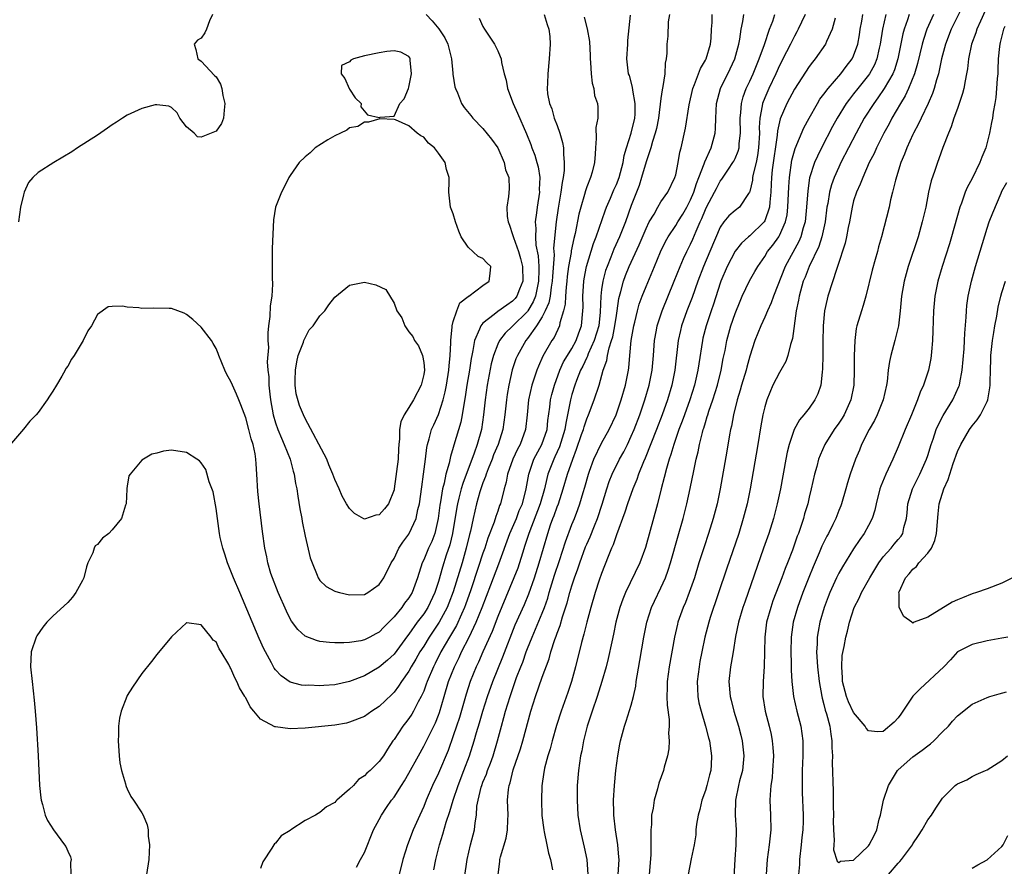
# Model space of a CAD drawing. Units: inches. Extents: x 2586000 to 2589000, y 1506000 to 1509000.
# Drawn here: x 2586633 to 2586765, y 1507038 to 1507152 of the extents above; entities that cross this region are included whole.
import ezdxf

# ---------------------------------------------------------------- set-up
doc = ezdxf.new("R2010")
doc.units = ezdxf.units.IN
doc.header["$MEASUREMENT"] = 0
doc.layers.add('LD25861506_2ft', color=254, linetype='Continuous')

msp = doc.modelspace()

# ---------------------------------------------------------------- linework, layer by layer
at = {"layer": 'LD25861506_2ft'}
for points, elevation in [([(2586765.22, 1507159), (2586762.09, 1507152.09), (2586761.61, 1507151), (2586761.47, 1507150.53), (2586760.88, 1507149), (2586760.48, 1507147), (2586760.34, 1507145.66), (2586760.24, 1507145), (2586760.03, 1507144.03), (2586759.84, 1507143), (2586759.68, 1507142.32), (2586759, 1507140.3), (2586758.53, 1507139), (2586758.17, 1507137.83), (2586757.78, 1507137), (2586757.03, 1507135.03), (2586756.5, 1507133.5), (2586756.29, 1507133), (2586755.95, 1507131.95), (2586755.45, 1507130.55), (2586755.11, 1507129), (2586754.72, 1507127), (2586754.26, 1507125), (2586753.68, 1507123), (2586752.36, 1507119), (2586751.8, 1507117), (2586751.46, 1507115), (2586751.27, 1507113), (2586751.03, 1507110.97), (2586750.56, 1507109), (2586750.02, 1507107), (2586749.82, 1507106.18), (2586749.66, 1507105), (2586749.5, 1507103.5), (2586749.41, 1507103), (2586748.98, 1507101), (2586748.18, 1507099), (2586747.8, 1507098.2), (2586747.1, 1507097), (2586746.08, 1507095), (2586745.77, 1507094.23), (2586745.23, 1507093), (2586744.54, 1507091), (2586744.18, 1507089.82), (2586743.96, 1507089), (2586743.38, 1507087), (2586743.28, 1507086.72), (2586743, 1507086.07), (2586742.58, 1507085), (2586742.2, 1507084.2), (2586741.6, 1507083), (2586741.38, 1507082.62), (2586740.73, 1507081.27), (2586740.36, 1507080.36), (2586739.53, 1507078.47), (2586738.95, 1507077.05), (2586738.14, 1507075), (2586737.41, 1507073), (2586736.86, 1507071), (2586736.58, 1507069), (2586736.53, 1507067), (2586736.57, 1507065.43), (2586736.56, 1507064.56), (2586736.65, 1507063), (2586736.88, 1507061), (2586737.34, 1507059), (2586737.87, 1507057), (2586738.02, 1507056.02), (2586738.16, 1507055), (2586738.13, 1507053.87), (2586738.13, 1507053), (2586738.04, 1507051), (2586738.06, 1507049.94), (2586738.04, 1507049), (2586738.05, 1507048.05), (2586738.18, 1507045), (2586738.18, 1507044.18), (2586738.14, 1507043), (2586738.02, 1507041.98), (2586737.94, 1507041), (2586737.69, 1507039), (2586737.68, 1507038.32), (2586737.54, 1507037)], 8896), ([(2586759.75, 1507154.25), (2586758.17, 1507151), (2586757.37, 1507149), (2586756.84, 1507147), (2586756.55, 1507145.45), (2586756.43, 1507145), (2586756.16, 1507144.16), (2586755.87, 1507143), (2586755.65, 1507142.35), (2586755.05, 1507141), (2586754.09, 1507139), (2586753.76, 1507138.24), (2586753.09, 1507137), (2586753, 1507136.8), (2586752.18, 1507135), (2586751.86, 1507134.14), (2586751.37, 1507133), (2586750.64, 1507130.64), (2586750.25, 1507129), (2586749.99, 1507127.99), (2586749.78, 1507127), (2586748.74, 1507123), (2586748.36, 1507121.64), (2586748.21, 1507121), (2586747.92, 1507119.92), (2586747.51, 1507118.49), (2586746.63, 1507115), (2586746.28, 1507113.72), (2586746.04, 1507113), (2586745.45, 1507111), (2586745.36, 1507110.64), (2586745.14, 1507109), (2586745.06, 1507106.94), (2586745.07, 1507105), (2586745.03, 1507103), (2586744.64, 1507101), (2586743.72, 1507099), (2586743.45, 1507098.55), (2586743, 1507097.86), (2586742.39, 1507097), (2586741.13, 1507095), (2586740.47, 1507093.53), (2586740.28, 1507093), (2586740.02, 1507092.02), (2586739.73, 1507091), (2586739.27, 1507089), (2586739, 1507087.9), (2586738.8, 1507087), (2586738.39, 1507085.61), (2586738.23, 1507085), (2586737.55, 1507083), (2586737.39, 1507082.61), (2586736.73, 1507080.73), (2586736.07, 1507079), (2586735.76, 1507078.24), (2586735.31, 1507077), (2586734.12, 1507073.88), (2586733.82, 1507073), (2586733.26, 1507071), (2586733, 1507069), (2586732.95, 1507065.05), (2586732.79, 1507063), (2586732.76, 1507061), (2586733.08, 1507059), (2586733.61, 1507057), (2586733.87, 1507055.86), (2586734.03, 1507055), (2586734.11, 1507054.11), (2586734.17, 1507053), (2586734.07, 1507051), (2586734, 1507050), (2586733.84, 1507049), (2586733.73, 1507047.73), (2586733.7, 1507047), (2586733.78, 1507045), (2586733.81, 1507043), (2586733.6, 1507041), (2586733.34, 1507039), (2586733.2, 1507037)], 8898), ([(2586687.32, 1507153), (2586688.15, 1507152.15), (2586689.03, 1507151.03), (2586689.84, 1507149.84), (2586690.25, 1507149), (2586690.75, 1507147), (2586690.94, 1507145.06), (2586690.94, 1507144.94), (2586691.22, 1507143.22), (2586691.3, 1507143), (2586691.58, 1507142.42), (2586692.12, 1507141), (2586692.45, 1507140.45), (2586693.35, 1507139.35), (2586693.65, 1507139), (2586695, 1507137.63), (2586696.15, 1507136.15), (2586696.99, 1507135), (2586697.88, 1507133), (2586698.04, 1507132.04), (2586698.47, 1507131), (2586698.52, 1507129.48), (2586698.45, 1507128.45), (2586698.23, 1507127), (2586698.27, 1507125.73), (2586698.4, 1507125), (2586698.58, 1507124.58), (2586699, 1507123.32), (2586699.1, 1507122.9), (2586699.77, 1507121), (2586700.07, 1507120.07), (2586700.32, 1507119), (2586700.37, 1507117), (2586699.92, 1507115.92), (2586699.58, 1507115), (2586699.33, 1507114.67), (2586699, 1507114.3), (2586698.21, 1507113.79), (2586697, 1507112.91), (2586696.53, 1507112.53), (2586695, 1507111.37), (2586694.7, 1507111), (2586694.55, 1507110.55), (2586693.85, 1507109), (2586693.65, 1507107.65), (2586693.49, 1507107), (2586693.41, 1507106.59), (2586693.17, 1507105), (2586692.82, 1507103), (2586692.6, 1507101.4), (2586692.4, 1507100.4), (2586692.21, 1507099), (2586692.01, 1507097.99), (2586691.09, 1507094.91), (2586691, 1507094.57), (2586690.63, 1507093.37), (2586690.45, 1507092.45), (2586690.01, 1507091), (2586689.76, 1507089.76), (2586689.54, 1507089), (2586689.27, 1507087.27), (2586689.18, 1507086.82), (2586688.96, 1507085), (2586688.49, 1507083), (2586688.08, 1507081.92), (2586687.66, 1507081), (2586687, 1507079.42), (2586686.79, 1507079), (2586686.15, 1507077), (2586685.44, 1507075), (2586685, 1507074.28), (2586684.43, 1507073.57), (2586684.04, 1507073), (2586683, 1507071.72), (2586681.64, 1507070.36), (2586681, 1507069.67), (2586680.55, 1507069.45), (2586679.76, 1507069), (2586679, 1507068.62), (2586678.51, 1507068.51), (2586677, 1507068.29), (2586676.24, 1507068.24), (2586675, 1507068.25), (2586674.29, 1507068.29), (2586673, 1507068.42), (2586672.53, 1507068.53), (2586671, 1507069.15), (2586670.02, 1507070.02), (2586669.17, 1507071.17), (2586669, 1507071.47), (2586668.48, 1507072.48), (2586667.37, 1507075), (2586666.6, 1507077), (2586666.4, 1507077.6), (2586665.98, 1507079), (2586665.83, 1507079.83), (2586665.56, 1507081), (2586665.26, 1507083.26), (2586664.8, 1507087), (2586664.63, 1507088.63), (2586664.51, 1507091), (2586664.39, 1507092.39), (2586664.38, 1507093), (2586664.29, 1507093.71), (2586663.99, 1507095), (2586663.73, 1507095.73), (2586663.43, 1507097), (2586663, 1507098.56), (2586662.35, 1507100.35), (2586662.05, 1507101), (2586661.76, 1507101.76), (2586661.2, 1507103), (2586661, 1507103.49), (2586660.44, 1507104.44), (2586660.19, 1507105), (2586659.35, 1507107), (2586659.27, 1507107.27), (2586659, 1507107.91), (2586658.62, 1507108.62), (2586658.38, 1507109), (2586657, 1507110.83), (2586655.85, 1507111.85), (2586655, 1507112.52), (2586654.68, 1507112.68), (2586653, 1507113.33), (2586652.68, 1507113.32), (2586650.62, 1507113.38), (2586649, 1507113.33), (2586648.59, 1507113.41), (2586647, 1507113.51), (2586646.36, 1507113.64), (2586645, 1507113.6), (2586644.46, 1507113.54), (2586643, 1507112.53), (2586642.18, 1507111), (2586641.69, 1507110.31), (2586641.07, 1507109), (2586639.86, 1507107), (2586639.51, 1507106.49), (2586639, 1507105.57), (2586638.75, 1507105.25), (2586638.64, 1507105), (2586638.2, 1507104.2), (2586637.47, 1507103), (2586637, 1507102.16), (2586636.52, 1507101.48), (2586636.22, 1507101), (2586635, 1507099.32), (2586634.72, 1507099), (2586633.88, 1507098.12), (2586633, 1507097.03), (2586631.13, 1507094.87)], 8928), ([(2586658.5, 1507153), (2586658.11, 1507152.11), (2586657.71, 1507151), (2586657.48, 1507150.52), (2586657, 1507149.8), (2586656.47, 1507149.53), (2586656.02, 1507149), (2586656.25, 1507148.25), (2586656.53, 1507147), (2586657, 1507146.69), (2586658.77, 1507144.77), (2586659, 1507144.58), (2586659.59, 1507143.59), (2586659.77, 1507143), (2586659.92, 1507142.08), (2586660.18, 1507141), (2586660.08, 1507140.08), (2586660.02, 1507139), (2586659.74, 1507138.26), (2586659, 1507137.27), (2586657, 1507136.45), (2586656.5, 1507136.5), (2586656.05, 1507137), (2586655, 1507137.81), (2586654.09, 1507139), (2586653.74, 1507139.74), (2586653, 1507140.44), (2586652.63, 1507140.63), (2586651, 1507140.81), (2586650.78, 1507140.78), (2586649, 1507140.31), (2586647, 1507139.42), (2586646.39, 1507139), (2586645.55, 1507138.45), (2586645, 1507138.12), (2586644.35, 1507137.65), (2586643, 1507136.71), (2586640.32, 1507135), (2586639.54, 1507134.46), (2586637.1, 1507133), (2586635, 1507131.66), (2586634.27, 1507131), (2586633.69, 1507130.31), (2586633.1, 1507129), (2586633, 1507128.64), (2586632.62, 1507127), (2586632.34, 1507125)], 8930), ([(2586694.48, 1507152.48), (2586695, 1507151.38), (2586695.2, 1507151), (2586696.54, 1507149), (2586697, 1507148.08), (2586697.34, 1507147.34), (2586697.44, 1507147), (2586697.51, 1507146.49), (2586697.84, 1507145), (2586698.11, 1507144.11), (2586698.29, 1507143), (2586699.06, 1507141), (2586699.66, 1507139.66), (2586700.87, 1507136.87), (2586701.44, 1507135.44), (2586701.6, 1507135), (2586702.01, 1507134.01), (2586702.28, 1507133), (2586702.45, 1507132.45), (2586702.66, 1507131), (2586702.6, 1507129.4), (2586702.61, 1507129), (2586702.29, 1507127), (2586702.22, 1507126.22), (2586702.04, 1507125), (2586702.11, 1507124.11), (2586702.08, 1507123), (2586702.15, 1507121.85), (2586702.43, 1507120.43), (2586702.52, 1507119), (2586702.53, 1507118.53), (2586702.5, 1507117), (2586702.34, 1507116.34), (2586702.07, 1507115), (2586701.77, 1507114.23), (2586701.04, 1507113), (2586701, 1507112.94), (2586699, 1507110.94), (2586697.99, 1507110.01), (2586697.23, 1507109), (2586697, 1507108.52), (2586696.4, 1507107), (2586696.12, 1507105.88), (2586695.57, 1507103), (2586695.29, 1507101), (2586695.08, 1507099), (2586694.78, 1507097), (2586694.21, 1507095), (2586693.82, 1507093.82), (2586692.27, 1507089.73), (2586692.05, 1507089), (2586691.76, 1507087.75), (2586691.55, 1507087), (2586691.46, 1507086.54), (2586690.88, 1507083), (2586690.53, 1507081.47), (2586690.05, 1507080.05), (2586689.55, 1507078.45), (2586689, 1507076.49), (2586688.52, 1507075), (2586687.56, 1507073), (2586687, 1507072.13), (2586686.13, 1507071), (2586685, 1507069.4), (2586684.82, 1507069.18), (2586683, 1507066.72), (2586682.11, 1507065.89), (2586681, 1507064.95), (2586679, 1507063.76), (2586677, 1507063.01), (2586675, 1507062.58), (2586673.52, 1507062.48), (2586673, 1507062.43), (2586671.5, 1507062.5), (2586671, 1507062.49), (2586670.54, 1507062.54), (2586669, 1507062.93), (2586667.76, 1507063.76), (2586667, 1507064.59), (2586666.83, 1507064.83), (2586666.46, 1507065.54), (2586665.67, 1507067), (2586665.44, 1507067.44), (2586664.83, 1507068.83), (2586662.18, 1507075), (2586661.34, 1507077), (2586661, 1507077.89), (2586660.54, 1507079), (2586660.17, 1507080.17), (2586659.89, 1507081), (2586659.56, 1507082.44), (2586659.45, 1507083), (2586659.17, 1507085), (2586659, 1507086.37), (2586658.6, 1507088.6), (2586658.07, 1507089.93), (2586657.61, 1507091.61), (2586657, 1507092.53), (2586656.76, 1507092.76), (2586656.41, 1507093), (2586655, 1507093.89), (2586653, 1507094.2), (2586651.91, 1507094.09), (2586651, 1507093.81), (2586650.34, 1507093.66), (2586649.2, 1507093), (2586649, 1507092.86), (2586647.41, 1507091), (2586647.23, 1507090.77), (2586647, 1507089.35), (2586646.94, 1507089.06), (2586646.95, 1507088.95), (2586646.85, 1507087), (2586646.8, 1507086.8), (2586646.23, 1507085), (2586645, 1507083.48), (2586644.54, 1507083), (2586643.66, 1507082.34), (2586643, 1507081.51), (2586642.68, 1507081.32), (2586642.56, 1507081), (2586642.37, 1507080.37), (2586641.71, 1507079), (2586641.52, 1507078.48), (2586641.16, 1507077), (2586641, 1507076.64), (2586640.09, 1507075), (2586639.63, 1507074.37), (2586639, 1507073.68), (2586637, 1507071.82), (2586636.15, 1507071), (2586635.64, 1507070.36), (2586634.82, 1507069.18), (2586634.72, 1507069), (2586634.07, 1507067), (2586633.98, 1507065), (2586634.18, 1507063), (2586634.48, 1507060.48), (2586634.61, 1507059), (2586634.77, 1507056.77), (2586634.99, 1507052.99), (2586635.18, 1507049), (2586635.34, 1507047.34), (2586635.39, 1507047), (2586635.59, 1507046.41), (2586635.93, 1507045), (2586636.27, 1507044.27), (2586637.07, 1507043), (2586638.54, 1507041), (2586638.75, 1507040.75), (2586639, 1507040.12), (2586639.36, 1507039.36), (2586639.45, 1507039), (2586639.38, 1507038.62), (2586639.4, 1507037)], 8926), ([(2586703.26, 1507153), (2586703.65, 1507151.65), (2586703.89, 1507151), (2586704, 1507150), (2586704.05, 1507149), (2586703.94, 1507147), (2586703.73, 1507145), (2586703.71, 1507143.71), (2586703.65, 1507143), (2586703.71, 1507142.29), (2586703.96, 1507141), (2586704.27, 1507140.27), (2586704.62, 1507139), (2586705, 1507138.02), (2586705.37, 1507137), (2586705.73, 1507135.73), (2586705.84, 1507135), (2586705.84, 1507134.16), (2586705.96, 1507133), (2586705.93, 1507131.93), (2586705.8, 1507131), (2586705.66, 1507130.34), (2586705.49, 1507129), (2586705.13, 1507126.87), (2586704.86, 1507125), (2586704.52, 1507121.48), (2586704.58, 1507120.57), (2586704.36, 1507117.64), (2586704.34, 1507117), (2586704.2, 1507116.2), (2586704.05, 1507115), (2586703.89, 1507114.11), (2586703.4, 1507113), (2586703, 1507112.22), (2586702.24, 1507111), (2586701, 1507109.27), (2586700.77, 1507109), (2586699.64, 1507107), (2586699.45, 1507106.55), (2586698.95, 1507105.05), (2586698.47, 1507103), (2586698.26, 1507101.74), (2586698.16, 1507101), (2586697.95, 1507099), (2586697.67, 1507097), (2586697.04, 1507095), (2586696.43, 1507093.57), (2586696.22, 1507093), (2586695.7, 1507091.7), (2586695.44, 1507091), (2586695.35, 1507090.65), (2586695, 1507089.81), (2586694.71, 1507089), (2586694.58, 1507088.58), (2586694.14, 1507087), (2586693.67, 1507085), (2586693.31, 1507083.31), (2586693.17, 1507082.83), (2586692.74, 1507081), (2586692.18, 1507079), (2586691, 1507075.13), (2586690.41, 1507073.59), (2586690.16, 1507073), (2586689.08, 1507071), (2586687.74, 1507069), (2586687, 1507067.78), (2586686.5, 1507067), (2586685.96, 1507066.04), (2586685.33, 1507065), (2586685, 1507064.4), (2586684, 1507063), (2586683.62, 1507062.38), (2586683, 1507061.57), (2586682.72, 1507061.28), (2586681, 1507059.63), (2586680, 1507059), (2586679, 1507058.31), (2586677, 1507057.51), (2586676.59, 1507057.41), (2586675, 1507057.13), (2586671, 1507056.73), (2586669, 1507056.65), (2586667, 1507056.88), (2586666.91, 1507056.91), (2586665, 1507057.93), (2586664.07, 1507059), (2586663.6, 1507059.6), (2586663, 1507060.8), (2586662.92, 1507060.92), (2586662.88, 1507061), (2586662.17, 1507062.17), (2586661.8, 1507063), (2586661.52, 1507063.52), (2586661, 1507064.79), (2586660.9, 1507064.9), (2586660.7, 1507065.3), (2586659.67, 1507067), (2586659.41, 1507067.41), (2586659, 1507068.36), (2586658.61, 1507068.61), (2586658.34, 1507069), (2586657, 1507070.68), (2586655.07, 1507070.93), (2586655, 1507070.92), (2586653, 1507069.02), (2586651, 1507066.65), (2586650.29, 1507065.71), (2586649, 1507064.1), (2586647.73, 1507062.27), (2586647, 1507061.12), (2586646.94, 1507061), (2586646.2, 1507059), (2586645.95, 1507058.05), (2586645.84, 1507057), (2586645.84, 1507055.84), (2586645.78, 1507055), (2586645.92, 1507053), (2586646.03, 1507052.03), (2586646.26, 1507051), (2586646.77, 1507049.23), (2586646.81, 1507049), (2586646.85, 1507048.85), (2586647, 1507048.53), (2586647.5, 1507047.5), (2586647.87, 1507047), (2586649, 1507045.32), (2586649.17, 1507045), (2586649.7, 1507043.7), (2586649.82, 1507043), (2586649.84, 1507042.16), (2586650.03, 1507041), (2586649.99, 1507039.99), (2586649.93, 1507039), (2586649.62, 1507037)], 8924), ([(2586708.64, 1507152.64), (2586709.06, 1507151.06), (2586709.36, 1507149.36), (2586709.47, 1507147.47), (2586709.45, 1507147), (2586709.5, 1507146.5), (2586709.58, 1507145), (2586709.72, 1507143.72), (2586709.96, 1507143), (2586710.06, 1507142.06), (2586710.46, 1507141), (2586710.49, 1507140.49), (2586710.51, 1507139), (2586710.24, 1507137.76), (2586710.28, 1507136.28), (2586710.17, 1507135), (2586710.13, 1507134.13), (2586710.05, 1507133), (2586709.72, 1507131.72), (2586709.5, 1507131), (2586709, 1507129.72), (2586708.82, 1507129.18), (2586708.7, 1507128.7), (2586708.2, 1507127), (2586707.94, 1507126.06), (2586707.43, 1507123.43), (2586707.24, 1507122.76), (2586706.9, 1507121.1), (2586706.88, 1507120.88), (2586706.55, 1507119), (2586706.37, 1507117.63), (2586706.32, 1507117), (2586706.21, 1507116.21), (2586706.12, 1507115), (2586706.08, 1507113.92), (2586705.86, 1507113), (2586705.38, 1507111.38), (2586705.32, 1507111), (2586704.59, 1507109.41), (2586704.3, 1507109), (2586703.08, 1507106.92), (2586702.47, 1507105.53), (2586702.27, 1507105), (2586701.92, 1507103.92), (2586701.6, 1507103), (2586701.16, 1507101), (2586700.98, 1507099), (2586700.74, 1507097), (2586700, 1507095), (2586699.65, 1507094.35), (2586699.01, 1507093), (2586698.29, 1507091), (2586698.11, 1507089.89), (2586697.84, 1507089), (2586697.35, 1507087), (2586697.24, 1507086.76), (2586697, 1507085.98), (2586696.74, 1507085.26), (2586696.52, 1507084.52), (2586695.67, 1507082.33), (2586695.24, 1507081), (2586695, 1507080.32), (2586694.37, 1507078.37), (2586693.37, 1507075.37), (2586692.65, 1507073.35), (2586692.52, 1507073), (2586692.1, 1507072.1), (2586691.42, 1507070.58), (2586690.48, 1507069), (2586689.33, 1507067), (2586688.56, 1507065.44), (2586688.32, 1507065), (2586687.46, 1507063), (2586687.35, 1507062.65), (2586687, 1507061.72), (2586686.67, 1507061), (2586686.26, 1507060.26), (2586685.63, 1507059), (2586685.4, 1507058.61), (2586685, 1507058.02), (2586684.56, 1507057.44), (2586684.19, 1507057), (2586683, 1507055.18), (2586682.86, 1507055), (2586682.11, 1507053.89), (2586681.57, 1507053), (2586681, 1507052.21), (2586679.78, 1507051), (2586679.35, 1507050.65), (2586679, 1507050.27), (2586678.22, 1507049.78), (2586677.52, 1507049), (2586677, 1507048.48), (2586675.28, 1507047), (2586675.13, 1507046.87), (2586675, 1507046.7), (2586673.88, 1507046.12), (2586673, 1507045.33), (2586672.77, 1507045.23), (2586672.39, 1507045), (2586671, 1507044.26), (2586669.08, 1507043), (2586669, 1507042.93), (2586667.79, 1507042.21), (2586667, 1507041.19), (2586666.87, 1507041.13), (2586666.77, 1507041), (2586666.53, 1507040.53), (2586665.29, 1507038.71), (2586665, 1507037.78)], 8922), ([(2586677.96, 1507037.96), (2586678.49, 1507039), (2586679, 1507039.96), (2586680.24, 1507043), (2586681, 1507044.4), (2586681.31, 1507045), (2586682, 1507046), (2586682.67, 1507047), (2586683, 1507047.41), (2586683.99, 1507049), (2586684.4, 1507049.6), (2586685, 1507050.64), (2586686.28, 1507053), (2586687, 1507054.29), (2586688.58, 1507057.42), (2586689, 1507058.46), (2586689.15, 1507058.85), (2586689.77, 1507061), (2586690.37, 1507063), (2586691.15, 1507065), (2586691.77, 1507066.23), (2586692.11, 1507067), (2586693.13, 1507069), (2586694.09, 1507071), (2586694.89, 1507073), (2586696.05, 1507076.05), (2586697.12, 1507078.88), (2586698.64, 1507083), (2586699.5, 1507085), (2586699.9, 1507086.1), (2586700.31, 1507087), (2586700.84, 1507089), (2586701.17, 1507091), (2586701.87, 1507093), (2586702.95, 1507095), (2586703.64, 1507097), (2586703.77, 1507098.23), (2586704.04, 1507100.04), (2586704.13, 1507101), (2586704.29, 1507101.71), (2586704.64, 1507103), (2586705.36, 1507105), (2586705.87, 1507106.13), (2586706.4, 1507107), (2586707, 1507107.93), (2586707.58, 1507109), (2586707.95, 1507110.05), (2586708.29, 1507111), (2586708.48, 1507113), (2586708.5, 1507113.5), (2586708.48, 1507115), (2586708.61, 1507117), (2586708.66, 1507117.34), (2586708.98, 1507119), (2586709.92, 1507122.08), (2586710.29, 1507123), (2586711.49, 1507126.51), (2586711.68, 1507127), (2586712.19, 1507128.19), (2586712.66, 1507129.34), (2586713, 1507130.04), (2586713.37, 1507131), (2586713.92, 1507133), (2586714.05, 1507133.95), (2586714.37, 1507135), (2586715.01, 1507137), (2586715.48, 1507139), (2586715.52, 1507139.52), (2586715.53, 1507141), (2586715.2, 1507142.8), (2586715.18, 1507143.18), (2586714.75, 1507144.75), (2586714.65, 1507145), (2586714.6, 1507145.4), (2586714.42, 1507147), (2586714.54, 1507149), (2586714.54, 1507149.46), (2586714.9, 1507152.9)], 8920), ([(2586720.14, 1507153), (2586720, 1507152), (2586719.94, 1507150.06), (2586719.81, 1507149), (2586719.78, 1507147.78), (2586719.7, 1507147), (2586719.57, 1507146.43), (2586719.51, 1507145), (2586719.28, 1507143.28), (2586719.17, 1507142.83), (2586719, 1507141.66), (2586718.66, 1507139), (2586718.39, 1507137.61), (2586718.24, 1507137), (2586717.87, 1507135.87), (2586717.64, 1507135), (2586717, 1507133.11), (2586716.4, 1507131), (2586716.06, 1507129.94), (2586715, 1507127.22), (2586714.21, 1507125), (2586713.43, 1507123), (2586712.67, 1507121.33), (2586712.25, 1507120.25), (2586711.73, 1507119), (2586711.54, 1507118.46), (2586711.15, 1507117), (2586711, 1507115.87), (2586710.89, 1507115), (2586710.82, 1507112.82), (2586710.61, 1507111), (2586710.02, 1507109), (2586709.21, 1507107.21), (2586709.1, 1507106.9), (2586709, 1507106.71), (2586708.46, 1507105.54), (2586708.16, 1507105), (2586707.61, 1507103.61), (2586707.39, 1507103), (2586707, 1507101.72), (2586706.8, 1507101), (2586706.77, 1507100.77), (2586706.42, 1507099), (2586706.16, 1507097.84), (2586706.04, 1507097), (2586705.33, 1507094.67), (2586704.7, 1507093.3), (2586704.54, 1507093), (2586703.77, 1507091), (2586703.6, 1507090.4), (2586703.29, 1507089), (2586702.73, 1507087), (2586701.19, 1507083), (2586700.66, 1507081.34), (2586700.31, 1507080.31), (2586699.68, 1507078.32), (2586699.18, 1507077), (2586697, 1507071.77), (2586696.24, 1507069.76), (2586695, 1507067), (2586694.4, 1507065.6), (2586694.1, 1507065), (2586693.28, 1507063), (2586692.71, 1507061.29), (2586691.82, 1507058.18), (2586691.44, 1507057), (2586691, 1507055.67), (2586690.29, 1507053.71), (2586689, 1507050.67), (2586688.21, 1507049), (2586687.35, 1507047), (2586687, 1507046.15), (2586686.47, 1507045), (2586685.59, 1507043), (2586684.81, 1507041), (2586684.18, 1507039), (2586683.69, 1507037)], 8918), ([(2586688.37, 1507037.63), (2586688.62, 1507039), (2586689.12, 1507041), (2586689.59, 1507042.41), (2586690.03, 1507044.03), (2586690.53, 1507045.47), (2586690.96, 1507047), (2586691.64, 1507049), (2586692.43, 1507051), (2586693.19, 1507053), (2586693.83, 1507055), (2586694.14, 1507056.14), (2586694.54, 1507057.46), (2586694.96, 1507059), (2586695.61, 1507061), (2586696.33, 1507063), (2586697.68, 1507066.32), (2586699.36, 1507070.64), (2586700.59, 1507073.41), (2586701.18, 1507074.82), (2586701.94, 1507077), (2586702.58, 1507079), (2586703.75, 1507083), (2586704.13, 1507084.13), (2586704.44, 1507085), (2586704.6, 1507085.4), (2586705, 1507086.58), (2586705.17, 1507087), (2586705.83, 1507089), (2586706.42, 1507091), (2586707.1, 1507093), (2586707.63, 1507094.37), (2586708.31, 1507096.31), (2586708.55, 1507097), (2586708.64, 1507097.36), (2586709, 1507098.46), (2586709.23, 1507099), (2586709.98, 1507101), (2586710.65, 1507103), (2586711.22, 1507105), (2586711.69, 1507106.31), (2586711.78, 1507107), (2586712, 1507108), (2586712.35, 1507109), (2586712.5, 1507109.5), (2586712.8, 1507111), (2586713, 1507112.37), (2586713.11, 1507113), (2586713.34, 1507114.66), (2586713.42, 1507115), (2586713.61, 1507115.61), (2586713.96, 1507117), (2586714.24, 1507117.76), (2586714.74, 1507119), (2586716.09, 1507121.91), (2586717, 1507124.14), (2586717.42, 1507125), (2586718.07, 1507126.07), (2586718.57, 1507127), (2586719, 1507127.7), (2586719.93, 1507129), (2586720.9, 1507131), (2586721, 1507131.37), (2586721.32, 1507133), (2586721.57, 1507134.43), (2586721.74, 1507135), (2586722.34, 1507137.66), (2586722.8, 1507140.8), (2586723.3, 1507143), (2586723.53, 1507143.53), (2586724.32, 1507145.68), (2586725, 1507146.81), (2586725.09, 1507147), (2586725.69, 1507149), (2586725.78, 1507149.78), (2586725.84, 1507151), (2586725.91, 1507151.91), (2586725.9, 1507153)], 8916), ([(2586692.51, 1507036.51), (2586692.86, 1507039), (2586693.33, 1507041), (2586693.84, 1507043), (2586693.94, 1507043.94), (2586694.12, 1507045), (2586694.19, 1507046.19), (2586694.33, 1507047), (2586694.76, 1507048.76), (2586694.83, 1507049), (2586695, 1507049.42), (2586695.48, 1507050.52), (2586695.63, 1507051), (2586696, 1507052), (2586696.39, 1507053), (2586696.97, 1507055), (2586697.48, 1507057), (2586697.82, 1507058.18), (2586698.03, 1507059), (2586698.65, 1507061), (2586699.54, 1507063.54), (2586700.1, 1507065), (2586700.36, 1507065.64), (2586700.83, 1507067), (2586701, 1507067.45), (2586701.62, 1507069), (2586703, 1507072.23), (2586703.3, 1507073), (2586703.75, 1507074.26), (2586703.95, 1507075), (2586704.66, 1507077.34), (2586705.32, 1507079.32), (2586706.13, 1507081.87), (2586707, 1507084.18), (2586707.34, 1507085), (2586707.8, 1507086.2), (2586708.08, 1507087), (2586708.51, 1507088.51), (2586708.75, 1507089.25), (2586709.24, 1507091), (2586709.39, 1507091.39), (2586709.97, 1507093), (2586711, 1507095.16), (2586712.02, 1507097), (2586712.95, 1507099), (2586713.64, 1507101), (2586714.22, 1507103), (2586714.61, 1507105), (2586714.66, 1507105.34), (2586714.81, 1507107), (2586715.01, 1507109), (2586715.35, 1507111), (2586715.48, 1507111.48), (2586715.83, 1507113), (2586716.08, 1507113.92), (2586716.48, 1507115), (2586717, 1507116.3), (2586718.15, 1507119), (2586718.95, 1507120.95), (2586719.62, 1507122.38), (2586719.97, 1507123), (2586721, 1507124.51), (2586721.29, 1507125), (2586721.95, 1507126.04), (2586722.49, 1507127), (2586723, 1507127.97), (2586723.43, 1507129), (2586723.79, 1507130.21), (2586724.13, 1507131), (2586724.85, 1507132.85), (2586724.91, 1507133.09), (2586725.79, 1507135), (2586726.34, 1507137), (2586726.38, 1507137.62), (2586726.39, 1507139), (2586726.49, 1507141), (2586727.06, 1507143), (2586728.34, 1507145.66), (2586728.95, 1507147), (2586729.53, 1507149), (2586729.65, 1507149.65), (2586729.83, 1507151), (2586730.04, 1507152.04), (2586730.17, 1507153)], 8914), ([(2586697.03, 1507037), (2586697.28, 1507038.72), (2586697.29, 1507039), (2586697.37, 1507039.37), (2586698.13, 1507041.87), (2586698.33, 1507043), (2586698.36, 1507044.36), (2586698.4, 1507045), (2586698.31, 1507047), (2586698.44, 1507048.44), (2586698.52, 1507049), (2586698.66, 1507049.34), (2586699.08, 1507051.08), (2586700.05, 1507053.95), (2586700.38, 1507055), (2586701.45, 1507059), (2586702.08, 1507061), (2586703, 1507063.59), (2586703.92, 1507066.08), (2586704.15, 1507067), (2586704.69, 1507068.69), (2586704.87, 1507069.13), (2586705, 1507069.54), (2586705.41, 1507070.59), (2586705.72, 1507071.72), (2586706.36, 1507073.64), (2586706.72, 1507075), (2586707, 1507075.94), (2586707.36, 1507077), (2586707.81, 1507078.19), (2586708.06, 1507079), (2586708.84, 1507081.16), (2586709, 1507081.55), (2586709.46, 1507082.54), (2586710.03, 1507084.03), (2586710.44, 1507085), (2586711.07, 1507086.93), (2586711.69, 1507089), (2586712.02, 1507089.98), (2586712.42, 1507091), (2586713.42, 1507093), (2586713.99, 1507094.01), (2586714.48, 1507095), (2586715, 1507096.09), (2586715.38, 1507097), (2586716.14, 1507099), (2586716.82, 1507101), (2586717.4, 1507103), (2586717.8, 1507105), (2586717.99, 1507107), (2586718.14, 1507109), (2586718.39, 1507110.39), (2586718.49, 1507111), (2586719.15, 1507113), (2586720.79, 1507117), (2586721.58, 1507119), (2586722.07, 1507120.07), (2586722.48, 1507121), (2586723, 1507121.99), (2586723.32, 1507122.68), (2586723.75, 1507123.75), (2586724.31, 1507125), (2586724.53, 1507125.47), (2586725, 1507126.7), (2586725.15, 1507127), (2586726.22, 1507129), (2586726.48, 1507129.52), (2586727, 1507130.49), (2586727.24, 1507130.76), (2586728.11, 1507132.11), (2586728.72, 1507133), (2586728.82, 1507133.18), (2586729, 1507133.54), (2586729.43, 1507134.57), (2586729.54, 1507135), (2586729.57, 1507135.57), (2586729.74, 1507137), (2586729.68, 1507139), (2586729.77, 1507139.77), (2586729.85, 1507141), (2586730.1, 1507141.9), (2586730.52, 1507143), (2586731, 1507144.01), (2586731.44, 1507145), (2586731.88, 1507146.12), (2586732.26, 1507147), (2586732.96, 1507148.96), (2586733.63, 1507151), (2586734.08, 1507152.08), (2586734.39, 1507153)], 8912), ([(2586738.47, 1507153), (2586737.97, 1507151.97), (2586737.53, 1507151), (2586737.35, 1507150.65), (2586737, 1507150.07), (2586736.64, 1507149.36), (2586736.47, 1507149), (2586735.94, 1507147.94), (2586735, 1507146.12), (2586734.5, 1507145), (2586733.55, 1507143), (2586733, 1507141.73), (2586732.72, 1507141), (2586732.68, 1507140.68), (2586732.33, 1507139), (2586732.26, 1507137.74), (2586732.28, 1507137), (2586732.18, 1507135), (2586732.03, 1507133.97), (2586731.83, 1507133), (2586731.45, 1507131.45), (2586731.37, 1507131), (2586731.35, 1507130.65), (2586731, 1507129.11), (2586730.96, 1507129), (2586730.83, 1507128.83), (2586729.59, 1507127), (2586729, 1507126.54), (2586728.18, 1507125.82), (2586727.51, 1507125), (2586727, 1507124.29), (2586725.61, 1507121), (2586724.74, 1507119), (2586723.97, 1507117), (2586723.2, 1507114.8), (2586722.5, 1507113), (2586721.8, 1507111), (2586721.64, 1507110.36), (2586721.35, 1507109), (2586720.9, 1507105), (2586720.48, 1507103), (2586719.87, 1507101), (2586719.16, 1507099), (2586718.4, 1507097), (2586716.87, 1507093.13), (2586716.66, 1507092.66), (2586715.99, 1507091), (2586715.75, 1507090.25), (2586715.2, 1507089), (2586714.5, 1507087), (2586714.15, 1507085.85), (2586713, 1507082.79), (2586712.55, 1507081.45), (2586712.34, 1507081), (2586711.88, 1507079.88), (2586711, 1507077.6), (2586710.69, 1507076.69), (2586710.14, 1507075), (2586709.54, 1507073), (2586709.01, 1507071.01), (2586708.61, 1507069.39), (2586708.29, 1507068.29), (2586707.47, 1507065), (2586706.94, 1507063), (2586706.46, 1507061.54), (2586705.53, 1507059), (2586704.92, 1507057.08), (2586704.34, 1507055), (2586704.06, 1507053.94), (2586703.77, 1507053), (2586703.32, 1507051.32), (2586703.25, 1507051), (2586703.23, 1507050.77), (2586702.95, 1507048.95), (2586702.88, 1507047), (2586702.96, 1507044.96), (2586703.2, 1507043), (2586703.27, 1507042.73), (2586703.61, 1507041), (2586703.86, 1507039.86), (2586704.13, 1507039), (2586704.38, 1507037.62)], 8910), ([(2586742.5, 1507152.5), (2586742.11, 1507151), (2586741.34, 1507149.34), (2586741.2, 1507149), (2586739.8, 1507147), (2586739.43, 1507146.57), (2586739, 1507145.99), (2586737, 1507142.92), (2586736, 1507141), (2586735.1, 1507138.9), (2586734.72, 1507137.28), (2586734.69, 1507136.69), (2586734.02, 1507132.02), (2586733.92, 1507131), (2586733.89, 1507130.11), (2586733.82, 1507129), (2586733.68, 1507127.68), (2586733.65, 1507127), (2586733, 1507125.14), (2586732.91, 1507125), (2586731, 1507123.14), (2586730.82, 1507123), (2586729.86, 1507122.14), (2586729, 1507121.05), (2586727.93, 1507119), (2586727.09, 1507117), (2586727, 1507116.76), (2586726.09, 1507113.91), (2586725.77, 1507113), (2586725.1, 1507111), (2586724.67, 1507109.33), (2586724.6, 1507109), (2586724.12, 1507105.88), (2586724, 1507105), (2586723.55, 1507103), (2586722.91, 1507101), (2586722.18, 1507099), (2586721.88, 1507098.12), (2586721.44, 1507097), (2586720.74, 1507095), (2586720.36, 1507093.64), (2586720.12, 1507093), (2586719.75, 1507091.75), (2586719.46, 1507090.54), (2586719.04, 1507089), (2586718.52, 1507087), (2586716.91, 1507081.09), (2586716.14, 1507079), (2586714.22, 1507075), (2586713.86, 1507074.14), (2586713.46, 1507073), (2586712.94, 1507071), (2586712.61, 1507069.39), (2586712.37, 1507068.37), (2586711.9, 1507066.1), (2586711.6, 1507065), (2586711.04, 1507063), (2586710.41, 1507061), (2586709.71, 1507059), (2586709.54, 1507058.46), (2586709.05, 1507057), (2586709, 1507056.81), (2586708.55, 1507055), (2586708.32, 1507053.68), (2586708.16, 1507053), (2586708, 1507052), (2586707.87, 1507051), (2586707.71, 1507049), (2586707.69, 1507047), (2586707.81, 1507045), (2586708.12, 1507043), (2586708.67, 1507040.67), (2586709.01, 1507039.01), (2586709.14, 1507037)], 8908), ([(2586713.23, 1507037), (2586713.35, 1507039), (2586713.34, 1507039.34), (2586713.18, 1507041), (2586712.87, 1507043), (2586712.65, 1507045), (2586712.64, 1507045.36), (2586712.62, 1507047), (2586712.73, 1507049), (2586712.92, 1507051), (2586713.17, 1507053), (2586713.44, 1507054.56), (2586713.54, 1507055), (2586714.07, 1507057), (2586714.33, 1507057.67), (2586715, 1507059.84), (2586715.29, 1507061), (2586715.61, 1507062.39), (2586715.68, 1507063), (2586715.8, 1507063.8), (2586716.17, 1507065.83), (2586716.7, 1507069), (2586717.09, 1507071), (2586717.72, 1507073), (2586718.13, 1507073.87), (2586719, 1507075.66), (2586719.61, 1507077), (2586719.99, 1507078.01), (2586720.29, 1507079), (2586721.32, 1507082.68), (2586722, 1507085), (2586722.52, 1507087), (2586722.96, 1507089.04), (2586723.44, 1507091.44), (2586723.77, 1507093), (2586724.02, 1507093.98), (2586724.22, 1507095), (2586724.6, 1507096.6), (2586724.72, 1507097), (2586724.8, 1507097.2), (2586725, 1507097.93), (2586725.26, 1507098.74), (2586725.32, 1507099), (2586725.46, 1507099.46), (2586725.99, 1507101), (2586726.63, 1507103), (2586727.13, 1507105), (2586727.42, 1507106.58), (2586727.65, 1507107.65), (2586727.91, 1507109), (2586728.45, 1507111), (2586729, 1507112.67), (2586729.67, 1507114.33), (2586729.97, 1507115), (2586730.96, 1507117.04), (2586731.69, 1507118.31), (2586732.07, 1507119), (2586733, 1507120.33), (2586733.39, 1507121), (2586734.11, 1507121.89), (2586734.9, 1507123), (2586735, 1507123.16), (2586735.82, 1507125), (2586736.03, 1507125.97), (2586736.14, 1507127), (2586736.24, 1507129.76), (2586736.33, 1507131), (2586736.67, 1507133.33), (2586737.09, 1507134.91), (2586738.29, 1507137.71), (2586738.98, 1507139), (2586740.12, 1507141), (2586740.45, 1507141.55), (2586741, 1507142.24), (2586741.55, 1507143), (2586743.29, 1507145), (2586744.01, 1507145.99), (2586744.8, 1507147), (2586745, 1507147.41), (2586745.56, 1507149), (2586745.78, 1507150.22), (2586745.89, 1507151), (2586746.09, 1507152.09), (2586746.23, 1507153)], 8906), ([(2586749.35, 1507153), (2586748.88, 1507151), (2586748.59, 1507149), (2586748.44, 1507148.44), (2586748.12, 1507147), (2586747.79, 1507146.21), (2586747.13, 1507145), (2586747, 1507144.82), (2586745.55, 1507143), (2586745, 1507142.29), (2586744.42, 1507141.58), (2586744, 1507141), (2586742.76, 1507139), (2586742.14, 1507137.86), (2586740.68, 1507135), (2586740.12, 1507133.88), (2586739.74, 1507133), (2586739.06, 1507130.94), (2586738.8, 1507129.2), (2586738.66, 1507127), (2586738.46, 1507125), (2586738.21, 1507124.21), (2586737.89, 1507123), (2586737.62, 1507122.38), (2586735.75, 1507119), (2586734.19, 1507115), (2586733.89, 1507114.11), (2586733.37, 1507113), (2586733, 1507112.14), (2586732.47, 1507111), (2586731.69, 1507109), (2586731, 1507106.9), (2586730.58, 1507105.42), (2586730.48, 1507105), (2586729.88, 1507103), (2586729.69, 1507102.31), (2586729.28, 1507101), (2586728.8, 1507099), (2586728.53, 1507097.47), (2586728.41, 1507097), (2586728.27, 1507096.27), (2586727.91, 1507094.09), (2586726.98, 1507089), (2586726.57, 1507087), (2586726.05, 1507085), (2586725.42, 1507083), (2586724.82, 1507081.18), (2586724.13, 1507079), (2586723.51, 1507077), (2586722.83, 1507075), (2586722.31, 1507073.69), (2586722.01, 1507073), (2586721.3, 1507071), (2586721.23, 1507070.77), (2586720.82, 1507069), (2586720.13, 1507065), (2586719.86, 1507063), (2586719.85, 1507062.15), (2586719.8, 1507061), (2586719.83, 1507059.83), (2586720.1, 1507057.9), (2586720.11, 1507057), (2586720.03, 1507056.03), (2586720.1, 1507055), (2586720.06, 1507053.94), (2586719.88, 1507053), (2586719.44, 1507051.44), (2586719.35, 1507051), (2586718.71, 1507049.29), (2586718.52, 1507048.52), (2586718.08, 1507047), (2586717.95, 1507045.95), (2586717.75, 1507045), (2586717.74, 1507043.74), (2586717.66, 1507043), (2586717.62, 1507042.38), (2586717.66, 1507041), (2586717.64, 1507039.64), (2586717.41, 1507037)], 8904), ([(2586752.49, 1507153), (2586752.25, 1507152.25), (2586751.8, 1507151), (2586751.63, 1507150.37), (2586750.97, 1507147), (2586750.49, 1507145.51), (2586750.27, 1507145), (2586749.13, 1507143), (2586748.26, 1507141.74), (2586747.7, 1507141), (2586746.44, 1507139), (2586745.35, 1507137), (2586743.29, 1507133), (2586743, 1507132.4), (2586742.37, 1507131), (2586742, 1507130), (2586741.73, 1507129), (2586741.51, 1507127.51), (2586741.4, 1507127), (2586741.16, 1507125), (2586740.72, 1507123), (2586740.3, 1507121.7), (2586739, 1507119), (2586738.45, 1507117.55), (2586738.21, 1507117), (2586737.66, 1507115), (2586737.57, 1507114.43), (2586737.26, 1507113), (2586736.74, 1507109.27), (2586736.47, 1507108.47), (2586736.12, 1507107), (2586735.83, 1507106.17), (2586735.18, 1507105), (2586735, 1507104.71), (2586734.12, 1507103), (2586733.27, 1507101), (2586733, 1507100.05), (2586732.77, 1507099), (2586732.5, 1507097.5), (2586732.09, 1507095), (2586731.04, 1507089), (2586730.63, 1507087), (2586730.11, 1507085), (2586729.49, 1507083), (2586727.84, 1507078.16), (2586725.66, 1507071.65), (2586725.45, 1507071), (2586724.92, 1507069), (2586724.51, 1507067), (2586724.27, 1507065.73), (2586724.14, 1507065), (2586724.02, 1507064.02), (2586723.9, 1507063), (2586723.95, 1507062.05), (2586723.97, 1507061), (2586724.13, 1507060.13), (2586724.41, 1507059), (2586725.02, 1507057), (2586725.41, 1507055.41), (2586725.54, 1507055), (2586725.84, 1507053), (2586725.79, 1507051.79), (2586725.72, 1507051), (2586725.56, 1507050.44), (2586725.21, 1507049), (2586725, 1507048.3), (2586724.52, 1507047), (2586724.23, 1507045.77), (2586724.01, 1507045), (2586723.79, 1507043.79), (2586723.72, 1507043), (2586723.69, 1507042.31), (2586723.48, 1507041), (2586723.09, 1507039.09), (2586722.7, 1507037)], 8902), ([(2586755.76, 1507153), (2586754.88, 1507151), (2586754.4, 1507149.6), (2586754.25, 1507149), (2586753.63, 1507146.37), (2586753.21, 1507145), (2586752.41, 1507143), (2586751.97, 1507142.03), (2586751.33, 1507141), (2586750.17, 1507139), (2586749.77, 1507138.23), (2586749.09, 1507137), (2586748.08, 1507135), (2586747.76, 1507134.24), (2586747.11, 1507133), (2586746.22, 1507131), (2586745.9, 1507130.1), (2586745.38, 1507129), (2586745, 1507127.84), (2586744.78, 1507127), (2586744.42, 1507125), (2586744.26, 1507124.26), (2586744.04, 1507123), (2586743.87, 1507122.13), (2586742.84, 1507119), (2586742.73, 1507118.73), (2586741.53, 1507115), (2586741.41, 1507114.59), (2586741.07, 1507113), (2586740.89, 1507111), (2586740.85, 1507108.85), (2586740.85, 1507107), (2586740.82, 1507105.18), (2586740.74, 1507104.74), (2586740.56, 1507103), (2586740.17, 1507101.83), (2586739.78, 1507101), (2586739, 1507099.89), (2586738.3, 1507099), (2586737.7, 1507098.3), (2586736.99, 1507097.01), (2586736.3, 1507095), (2586736.03, 1507093.97), (2586735.84, 1507093), (2586735.11, 1507089), (2586734.7, 1507087), (2586734.18, 1507085), (2586733.54, 1507083), (2586732.86, 1507081), (2586730.3, 1507073.7), (2586730.06, 1507073), (2586729.48, 1507071), (2586729.07, 1507069.07), (2586728.73, 1507067), (2586728.5, 1507065.5), (2586728.4, 1507065), (2586728.18, 1507063), (2586728.33, 1507061), (2586728.48, 1507060.48), (2586728.84, 1507059), (2586729.45, 1507057), (2586729.76, 1507055.76), (2586729.94, 1507055), (2586730.18, 1507053), (2586729.99, 1507051), (2586729.61, 1507049.61), (2586729.46, 1507049), (2586729.04, 1507047), (2586729.03, 1507045), (2586729.15, 1507043), (2586729.09, 1507041), (2586728.96, 1507039), (2586728.76, 1507035)], 8900), ([(2586765.38, 1507151.38), (2586765.23, 1507151), (2586764.78, 1507149.22), (2586764.71, 1507149), (2586764.66, 1507148.66), (2586764.51, 1507147), (2586764.47, 1507145.53), (2586764.44, 1507145), (2586764.36, 1507144.36), (2586764.29, 1507143), (2586764.2, 1507141.81), (2586764.03, 1507141), (2586763.82, 1507139.82), (2586763.72, 1507139), (2586763.58, 1507138.42), (2586763.34, 1507137), (2586762.82, 1507135), (2586762.27, 1507133.73), (2586762.04, 1507133), (2586761, 1507130.86), (2586760.33, 1507129.67), (2586760.05, 1507129), (2586759.53, 1507127.53), (2586759.32, 1507127), (2586758.21, 1507123), (2586757.93, 1507122.07), (2586756.95, 1507119), (2586756.35, 1507117), (2586755.96, 1507115), (2586755.79, 1507113), (2586755.7, 1507110.3), (2586755.64, 1507109), (2586755.48, 1507107.48), (2586755.45, 1507107), (2586755.4, 1507106.6), (2586755.09, 1507105), (2586754.43, 1507103), (2586753.97, 1507102.03), (2586753.62, 1507101), (2586752.8, 1507099), (2586751.95, 1507097), (2586751, 1507094.67), (2586750.27, 1507093), (2586749.67, 1507091.67), (2586749.34, 1507091), (2586748.65, 1507089.35), (2586748.54, 1507089), (2586748.03, 1507087), (2586747.86, 1507086.14), (2586747.51, 1507085), (2586747, 1507084.04), (2586746.42, 1507083), (2586745.82, 1507082.18), (2586745, 1507080.93), (2586743.5, 1507078.5), (2586743, 1507077.62), (2586742.69, 1507077), (2586741.78, 1507075), (2586741.56, 1507074.44), (2586741.01, 1507073), (2586740.45, 1507071), (2586740.22, 1507069.78), (2586740.1, 1507069), (2586740.07, 1507068.07), (2586740.01, 1507067), (2586740.11, 1507065), (2586740.35, 1507063), (2586740.72, 1507061), (2586740.77, 1507060.77), (2586741, 1507059.92), (2586741.17, 1507059.17), (2586741.34, 1507058.66), (2586741.77, 1507057), (2586741.9, 1507055.9), (2586742.07, 1507055), (2586742.07, 1507054.07), (2586742.13, 1507053), (2586742.11, 1507052.11), (2586742.22, 1507048.22), (2586742.24, 1507046.24), (2586742.27, 1507045), (2586742.24, 1507044.24), (2586742.28, 1507043), (2586742.39, 1507041.61), (2586742.31, 1507041), (2586742.29, 1507040.29), (2586742.79, 1507038.79), (2586743, 1507038.62), (2586743.24, 1507038.76), (2586745, 1507038.93), (2586747, 1507040.87), (2586747.1, 1507041), (2586747.75, 1507042.25), (2586748.11, 1507043), (2586748.46, 1507044.46), (2586748.62, 1507045), (2586749.04, 1507047), (2586749.68, 1507049), (2586750.9, 1507051), (2586751, 1507051.11), (2586753, 1507052.86), (2586754.26, 1507053.74), (2586755, 1507054.35), (2586755.38, 1507054.62), (2586755.81, 1507055), (2586757, 1507056.23), (2586757.81, 1507057), (2586758.35, 1507057.65), (2586759, 1507058.39), (2586761, 1507059.95), (2586763, 1507060.87), (2586763.39, 1507061), (2586764.63, 1507061.37), (2586765.63, 1507061.63)], 8894), ([(2586765.81, 1507069), (2586765, 1507068.88), (2586763, 1507068.49), (2586761, 1507067.99), (2586759, 1507067), (2586758.05, 1507065.95), (2586757.15, 1507065), (2586753.97, 1507062.03), (2586752.99, 1507061.02), (2586751.38, 1507058.62), (2586751, 1507058.1), (2586750.47, 1507057.53), (2586749, 1507056.29), (2586748.22, 1507056.22), (2586747, 1507056.34), (2586746.71, 1507056.71), (2586746.56, 1507057), (2586745, 1507058.82), (2586744.29, 1507060.29), (2586744.02, 1507061), (2586743.51, 1507063), (2586743.51, 1507063.51), (2586743.39, 1507065), (2586743.47, 1507066.53), (2586743.72, 1507067.72), (2586743.95, 1507069), (2586744.18, 1507069.82), (2586744.44, 1507071), (2586745.07, 1507073), (2586745.74, 1507074.26), (2586746.04, 1507075), (2586747.17, 1507077), (2586747.86, 1507078.14), (2586748.4, 1507079), (2586749, 1507079.82), (2586750.05, 1507081), (2586750.48, 1507081.52), (2586751, 1507082.16), (2586751.39, 1507082.61), (2586751.65, 1507083), (2586751.79, 1507083.79), (2586752.15, 1507085), (2586752.24, 1507085.76), (2586752.32, 1507087), (2586752.92, 1507089), (2586753.93, 1507091), (2586754.82, 1507093), (2586755, 1507093.52), (2586755.45, 1507095), (2586755.71, 1507095.71), (2586756.14, 1507097), (2586756.39, 1507097.61), (2586757.09, 1507098.91), (2586758.4, 1507101), (2586759.21, 1507102.79), (2586759.28, 1507103), (2586759.32, 1507103.32), (2586759.64, 1507105), (2586759.9, 1507107.9), (2586759.96, 1507109), (2586760, 1507110), (2586760.17, 1507112.17), (2586760.2, 1507113), (2586760.28, 1507113.72), (2586760.43, 1507115), (2586760.88, 1507117), (2586761.45, 1507119), (2586763, 1507124.17), (2586763.3, 1507125), (2586763.77, 1507126.23), (2586764.89, 1507128.89), (2586765, 1507129.14), (2586765.67, 1507130.33)], 8892), ([(2586766.43, 1507077), (2586765, 1507076.29), (2586763, 1507075.52), (2586761.55, 1507075), (2586761, 1507074.82), (2586759.68, 1507074.32), (2586759, 1507074.02), (2586758.28, 1507073.72), (2586755, 1507071.68), (2586753.16, 1507071), (2586753.05, 1507070.95), (2586753, 1507070.89), (2586752.87, 1507071), (2586751.76, 1507071.76), (2586751.16, 1507073), (2586751.14, 1507074.86), (2586751.09, 1507075), (2586751.13, 1507075.13), (2586751.99, 1507077), (2586752.48, 1507077.52), (2586753, 1507078.17), (2586753.49, 1507078.51), (2586753.77, 1507079), (2586755, 1507080.32), (2586755.48, 1507081), (2586755.97, 1507082.03), (2586756.17, 1507083), (2586756.38, 1507085.62), (2586756.54, 1507087), (2586757.17, 1507089), (2586757.74, 1507090.26), (2586757.96, 1507091), (2586758.43, 1507092.43), (2586759, 1507094.04), (2586759.44, 1507095), (2586760.64, 1507097), (2586761, 1507097.51), (2586761.68, 1507098.32), (2586762.12, 1507099), (2586763, 1507100.77), (2586763.1, 1507101), (2586763.39, 1507102.61), (2586763.41, 1507103), (2586763.4, 1507103.4), (2586763.44, 1507105), (2586763.52, 1507106.48), (2586763.52, 1507107), (2586763.75, 1507109), (2586763.89, 1507110.11), (2586764.05, 1507111), (2586764.31, 1507112.31), (2586764.48, 1507113.52), (2586764.86, 1507115), (2586765, 1507115.5), (2586765.5, 1507117)], 8890), ([(2586749.69, 1507037), (2586751, 1507038.53), (2586751.25, 1507038.75), (2586751.46, 1507039), (2586752.95, 1507041), (2586753, 1507041.1), (2586753.74, 1507042.26), (2586754.26, 1507043), (2586755, 1507044.37), (2586755.49, 1507045), (2586756.08, 1507045.92), (2586756.79, 1507047), (2586757, 1507047.28), (2586758.7, 1507049), (2586758.88, 1507049.12), (2586759, 1507049.22), (2586760.25, 1507049.75), (2586761, 1507050.19), (2586761.54, 1507050.46), (2586762.78, 1507051), (2586763, 1507051.08), (2586765, 1507052.37), (2586765.77, 1507053)], 8896), ([(2586761, 1507037.82), (2586761.73, 1507038.27), (2586763, 1507038.95), (2586765, 1507040.76), (2586765.15, 1507041), (2586765.78, 1507042.22)], 8898)]:
    msp.add_lwpolyline(points, dxfattribs=dict(at, elevation=elevation))
for points, elevation in [([(2586685, 1507143.18), (2586685.37, 1507145), (2586685.19, 1507146.81), (2586685.2, 1507147), (2586685.14, 1507147.14), (2586685, 1507147.32), (2586683.91, 1507147.91), (2586683, 1507148.09), (2586682.01, 1507148.01), (2586681, 1507147.83), (2586679, 1507147.39), (2586677.54, 1507147), (2586677.16, 1507146.84), (2586677, 1507146.61), (2586675.91, 1507146.09), (2586675.88, 1507145), (2586676.37, 1507144.37), (2586676.94, 1507143), (2586677, 1507142.9), (2586677.76, 1507141.76), (2586678.59, 1507141), (2586678.53, 1507140.53), (2586679.43, 1507139.43), (2586681, 1507139.07), (2586681.12, 1507139.12), (2586683, 1507139.25), (2586683.78, 1507141), (2586684.37, 1507141.63), (2586684.94, 1507143)], 8930), ([(2586667.31, 1507097), (2586667.82, 1507095.82), (2586668.2, 1507095), (2586668.99, 1507093), (2586669.39, 1507091.39), (2586669.51, 1507091), (2586669.72, 1507089.72), (2586669.87, 1507089), (2586670.02, 1507088.02), (2586670.31, 1507086.31), (2586670.55, 1507085), (2586670.61, 1507084.61), (2586671, 1507082.64), (2586671.71, 1507079.71), (2586671.97, 1507079), (2586672.64, 1507077.36), (2586672.77, 1507077), (2586673, 1507076.63), (2586673.85, 1507075.85), (2586675, 1507075.19), (2586675.14, 1507075.14), (2586675.64, 1507075), (2586677, 1507074.72), (2586679, 1507074.73), (2586679.49, 1507075), (2586681, 1507076.09), (2586681.61, 1507077), (2586682.63, 1507079), (2586683, 1507079.6), (2586683.67, 1507081), (2586684.18, 1507081.82), (2586685, 1507082.91), (2586685.05, 1507083), (2586685.99, 1507085), (2586686.23, 1507086.23), (2586686.44, 1507087), (2586686.73, 1507089.27), (2586686.99, 1507091), (2586687.25, 1507093), (2586687.43, 1507094.57), (2586687.52, 1507095), (2586687.75, 1507095.75), (2586688.06, 1507097), (2586688.35, 1507097.65), (2586689, 1507099.05), (2586689.64, 1507101), (2586689.91, 1507102.09), (2586690.08, 1507103), (2586690.41, 1507105), (2586690.42, 1507105.58), (2586690.59, 1507107), (2586690.68, 1507108.68), (2586690.65, 1507109), (2586690.85, 1507110.84), (2586690.83, 1507111), (2586691, 1507111.59), (2586691.47, 1507113), (2586691.89, 1507114.11), (2586693, 1507114.93), (2586693.03, 1507114.97), (2586693.09, 1507115), (2586695, 1507116.44), (2586695.85, 1507117), (2586695.95, 1507118.05), (2586696.08, 1507119), (2586695.51, 1507119.51), (2586695, 1507120.05), (2586694.33, 1507120.33), (2586693, 1507121.61), (2586692.08, 1507123), (2586691.74, 1507123.74), (2586691.3, 1507125), (2586691, 1507126.08), (2586690.63, 1507127), (2586690.41, 1507129), (2586690.43, 1507130.43), (2586690.46, 1507131), (2586690.09, 1507132.09), (2586689.91, 1507133), (2586689, 1507134.28), (2586688.44, 1507135), (2586687.65, 1507135.65), (2586687, 1507136.45), (2586686.62, 1507136.62), (2586686.13, 1507137), (2586685, 1507137.97), (2586683.21, 1507138.79), (2586683, 1507138.82), (2586681.08, 1507138.92), (2586679.55, 1507138.45), (2586679, 1507138.45), (2586678.14, 1507137.86), (2586677, 1507137.68), (2586676.63, 1507137.37), (2586675.8, 1507137), (2586675, 1507136.6), (2586674.08, 1507136.08), (2586672.36, 1507135), (2586671.68, 1507134.32), (2586671, 1507133.8), (2586670.19, 1507133), (2586669, 1507131.29), (2586668.82, 1507131), (2586668.22, 1507129.78), (2586667.81, 1507129), (2586667, 1507127), (2586666.73, 1507125.27), (2586666.58, 1507121.42), (2586666.56, 1507121), (2586666.55, 1507117.45), (2586666.61, 1507116.61), (2586666.52, 1507115), (2586666.31, 1507113.69), (2586666.27, 1507112.27), (2586666.08, 1507111), (2586665.97, 1507110.03), (2586665.99, 1507109), (2586666.05, 1507108.05), (2586665.88, 1507106.12), (2586665.98, 1507105), (2586666.11, 1507104.11), (2586666.12, 1507103), (2586666.24, 1507101.76), (2586666.35, 1507101), (2586666.69, 1507099), (2586667, 1507097.91)], 8930), ([(2586683.4, 1507113), (2586684.05, 1507112.05), (2586684.45, 1507111), (2586685, 1507110.2), (2586685.53, 1507109.53), (2586685.77, 1507109), (2586686.31, 1507108.31), (2586686.85, 1507107), (2586687, 1507106.06), (2586687.1, 1507105), (2586687, 1507104.41), (2586686.68, 1507103), (2586685.63, 1507101), (2586685, 1507099.97), (2586684.35, 1507099), (2586683.94, 1507098.06), (2586683.73, 1507097), (2586683.74, 1507095.74), (2586683.65, 1507095), (2586683.61, 1507094.39), (2586683.55, 1507093), (2586683.03, 1507089), (2586683, 1507088.87), (2586682.25, 1507087), (2586681.7, 1507086.3), (2586681, 1507085.49), (2586680.56, 1507085.44), (2586679, 1507084.93), (2586678.95, 1507084.95), (2586677.66, 1507085.66), (2586677, 1507086.34), (2586676.59, 1507087), (2586676, 1507088), (2586675.58, 1507089), (2586675, 1507090.25), (2586674.74, 1507091), (2586674.22, 1507092.22), (2586673.93, 1507093), (2586671, 1507098.51), (2586670.77, 1507099), (2586670.24, 1507100.24), (2586669.82, 1507101.82), (2586669.66, 1507103), (2586669.66, 1507103.66), (2586669.69, 1507105), (2586669.88, 1507106.12), (2586670.09, 1507107), (2586670.79, 1507108.79), (2586670.84, 1507109), (2586671.57, 1507110.43), (2586672.1, 1507111), (2586673, 1507112.33), (2586673.68, 1507113), (2586674.2, 1507113.8), (2586675, 1507114.84), (2586677, 1507116.48), (2586679, 1507116.88), (2586680.53, 1507116.53), (2586681.89, 1507115.89), (2586683, 1507114.03)], 8932)]:
    msp.add_lwpolyline(points, close=True, dxfattribs=dict(at, elevation=elevation))

doc.saveas('drawing.dxf')
